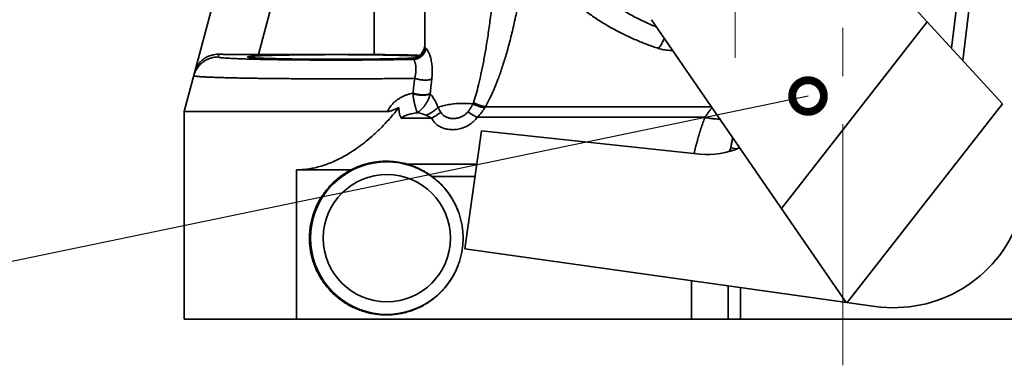
# Model space of a CAD drawing. Units: millimetres. Extents: x 6 to 571, y -28 to 269.
# Drawn here: x 52 to 91, y 45 to 58 of the extents above; entities that cross this region are included whole.
import ezdxf

# ---------------------------------------------------------------- set-up
doc = ezdxf.new("R2010")
doc.units = ezdxf.units.MM
doc.header["$LTSCALE"] = 0.15
doc.linetypes.add('CENTERX2', pattern=[101.6, 63.5, -12.7, 12.7, -12.7])
doc.layers.get('0').update_dxf_attribs({"linetype": 'CONTINUOUS'})
for name, color, linetype, lineweight in [('中心线', 1, 'CENTERX2', 18), ('标注', 3, 'CONTINUOUS', 20), ('粗实线', 7, 'CONTINUOUS', 35)]:
    doc.layers.add(name, color=color, linetype=linetype, lineweight=lineweight)
doc.styles.get("Standard").update_dxf_attribs({"font": 'txt', "width": 0.7})
doc.dimstyles.new('副本ISO-25', dxfattribs={"dimtxt": 2.5, "dimasz": 2.5, "dimexe": 1.25, "dimexo": 0, "dimtad": 1, "dimtoh": 1, "dimdsep": 46, "dimtxsty": 'Standard', "dimblk": 'DOTSMALL', "dimcen": 2.5, "dimadec": 0, "dimazin": 0, "dimtfac": 1, "dimtmove": 0, "dimatfit": 3, "dimldrblk": 'DOTSMALL', "dimfxl": 0, "dimarcsym": 0})

# ---------------------------------------------------------------- blocks, each defined once
blk = doc.blocks.new('_DotSmall')
at = {"color": 0, "linetype": 'ByBlock', "const_width": 0.5}
blk.add_lwpolyline([(-0.0625, 0, 1), (0.0625, 0, 1)], format="xyb", close=True, dxfattribs=at)

msp = doc.modelspace()

# ---------------------------------------------------------------- linework, layer by layer
at = {"layer": '中心线'}
for p, q in [((84.427, 44.567), (84.427, 102.46)), ((80.171, 56.709), (80.171, 64.269))]:
    msp.add_line(p, q, dxfattribs=at)
at = {"layer": '粗实线'}
for p, q in [((67.927, 57.171), (67.927, 92.593)), ((65.927, 83.351), (65.927, 56.841)), ((89.968, 67.339), (88.709, 57.091)), ((89.153, 56.606), (90.474, 67.363)), ((63.798, 65.946), (61.358, 56.841)), ((58.427, 54.593), (61.053, 64.395)), ((83.12, 63.191), (90.721, 54.896)), ((84.55, 47.055), (76.874, 58.223)), ((87.755, 58.132), (82, 50.766)), ((59.801, 56.857), (59.772, 56.749)), ((65.927, 56.841), (61.358, 56.841)), ((67.427, 56.703), (67.427, 56.671)), ((90.721, 54.896), (84.591, 47.049)), ((58.427, 54.593), (58.427, 46.393)), ((58.427, 54.593), (66.453, 54.593)), ((79.24, 54.78), (70.317, 54.78)), ((66.992, 54.336), (68.19, 54.336)), ((78.986, 54.365), (69.993, 54.365)), ((69.505, 49.169), (70.16, 53.831)), ((70.16, 53.831), (78.785, 52.909)), ((80.001, 53.158), (80.227, 53.12)), ((69.976, 52.52), (67.212, 52.52)), ((62.864, 46.393), (62.864, 52.293)), ((65.024, 52.293), (62.864, 52.293)), ((69.907, 52.033), (68.206, 52.033)), ((69.505, 49.169), (85.696, 46.894)), ((78.445, 47.913), (78.445, 46.393)), ((79.895, 46.393), (79.895, 47.709)), ((80.387, 46.393), (80.387, 47.64)), ((58.427, 46.393), (111.624, 46.393))]:
    msp.add_line(p, q, dxfattribs=at)
msp.add_circle((66.427, 49.593), 2.513, dxfattribs=at)
for centre, radius, start, end in [((86.427, 52.093), 6.513, 167.0017, 170.588), ((79.104, 55.892), 3, 263.9, 294.5736), ((66.427, 49.593), 3.013, 20.784, 339.216), ((86.427, 52.093), 5.25, 262, 340)]:
    msp.add_arc(centre, radius, start, end, dxfattribs=at)
for points, start_tangent, end_tangent in [([(69.848, 54.951), (69.949, 55.284), (70.047, 55.654), (70.142, 56.068), (70.237, 56.529), (70.329, 57.041), (70.42, 57.608), (70.508, 58.236), (70.593, 58.932), (70.674, 59.703), (70.748, 60.556), (70.815, 61.507)], (0.309359, 0.950945), (0.061625, 0.998099)), ([(72.612, 61.714), (72.947, 61.209), (73.3, 60.74), (73.671, 60.305), (74.056, 59.904), (74.453, 59.536), (74.861, 59.2), (75.279, 58.894), (75.705, 58.617), (76.139, 58.369), (76.579, 58.147), (77.024, 57.951), (77.074, 57.931)], (0.528064, -0.849204), (0.927738, -0.373233)), ([(70.317, 54.78), (70.485, 55.101), (70.647, 55.457), (70.807, 55.853), (70.964, 56.294), (71.118, 56.783), (71.269, 57.323), (71.416, 57.92), (71.558, 58.581), (71.692, 59.312), (71.817, 60.12), (71.928, 61.019)], (0.489802, 0.871834), (0.108258, 0.994123)), ([(71.928, 61.019), (72.26, 60.552), (72.608, 60.115), (72.973, 59.708), (73.351, 59.33), (73.74, 58.98), (74.14, 58.657), (74.55, 58.361), (74.968, 58.09), (75.393, 57.843), (75.824, 57.62), (76.261, 57.421), (76.703, 57.243), (77.148, 57.086)], (0.55526, -0.831677), (0.950536, -0.310613)), ([(67.427, 56.703), (67.499, 56.711), (67.575, 56.732), (67.651, 56.767), (67.724, 56.817), (67.79, 56.882), (67.847, 56.96), (67.89, 57.049), (67.917, 57.147), (67.921, 57.171)], (0.999052, 0.043535), (0.137163, 0.990548)), ([(67.427, 56.671), (67.487, 56.675), (67.546, 56.686), (67.604, 56.704), (67.659, 56.728), (67.711, 56.76), (67.758, 56.797), (67.801, 56.84), (67.838, 56.887), (67.869, 56.939), (67.894, 56.994), (67.912, 57.051), (67.923, 57.111), (67.927, 57.171)], (1, 0), (0, 1)), ([(67.921, 57.171), (67.927, 57.25)], (0.137163, 0.990548), (0, 1)), ([(67.927, 57.171), (67.931, 57.144), (67.945, 57.118), (67.969, 57.092)], (0.000004, -1), (0.733232, -0.679979)), ([(77.148, 57.086), (77.2, 57.157), (77.25, 57.234), (77.297, 57.316), (77.341, 57.403), (77.379, 57.489)], (0.622447, 0.782662), (0.379407, 0.92523)), ([(59.772, 56.749), (59.671, 56.744), (59.572, 56.729), (59.474, 56.704), (59.38, 56.669), (59.289, 56.625), (59.204, 56.572), (59.124, 56.511), (59.051, 56.442), (58.985, 56.366), (58.927, 56.284), (58.877, 56.196), (58.837, 56.104), (58.806, 56.008)], (-1, 0.000184), (-0.258819, -0.965926)), ([(58.86, 56.204), (58.887, 56.278), (58.943, 56.389), (59.012, 56.491), (59.094, 56.582), (59.185, 56.66), (59.282, 56.725), (59.384, 56.776), (59.488, 56.814), (59.593, 56.84), (59.698, 56.854), (59.801, 56.857)], (0.308137, 0.951342), (0.999736, -0.022997)), ([(59.772, 56.749), (59.779, 56.741), (59.805, 56.734), (59.85, 56.726), (59.914, 56.718), (59.996, 56.711), (60.095, 56.704), (60.213, 56.696), (60.347, 56.69), (60.498, 56.683), (60.665, 56.676), (60.848, 56.67), (61.044, 56.664), (61.255, 56.659), (61.478, 56.654), (61.714, 56.649), (61.96, 56.645), (62.217, 56.641), (62.482, 56.637), (62.755, 56.634), (63.035, 56.632), (63.321, 56.63), (63.611, 56.628), (63.905, 56.627), (64.201, 56.626), (64.497, 56.626), (64.793, 56.627), (65.088, 56.628), (65.38, 56.629), (65.669, 56.631), (65.952, 56.633), (66.229, 56.636), (66.499, 56.639), (66.76, 56.643), (67.012, 56.647), (67.253, 56.651), (67.483, 56.656)], (-0.258771, -0.965939), (0.99974, 0.022787)), ([(59.801, 56.857), (59.944, 56.854), (60.098, 56.851), (60.26, 56.848), (60.43, 56.846), (60.607, 56.845), (60.79, 56.843), (60.977, 56.842), (61.167, 56.842), (61.358, 56.841)], (0.999736, -0.022997), (1, 0)), ([(64.427, 56.841), (64.165, 56.841), (63.905, 56.84), (63.648, 56.839), (63.395, 56.837), (63.148, 56.835), (62.908, 56.832), (62.677, 56.829), (62.455, 56.825), (62.245, 56.821), (62.046, 56.817), (61.861, 56.812), (61.69, 56.807), (61.535, 56.801), (61.396, 56.796), (61.273, 56.79), (61.169, 56.783), (61.082, 56.777), (61.014, 56.77), (60.966, 56.763), (60.936, 56.757), (60.927, 56.75)], (-1, 0), (0.000001, -1)), ([(60.927, 56.75), (60.936, 56.743), (60.966, 56.736), (61.014, 56.729), (61.082, 56.723), (61.169, 56.716), (61.273, 56.71), (61.396, 56.704), (61.535, 56.698), (61.69, 56.693), (61.861, 56.687), (62.046, 56.683), (62.245, 56.678), (62.455, 56.674), (62.677, 56.67), (62.908, 56.667), (63.148, 56.664), (63.395, 56.662), (63.648, 56.66), (63.905, 56.659), (64.165, 56.658), (64.427, 56.658)], (0.000001, -1), (1, 0)), ([(67.675, 56.784), (67.58, 56.79), (67.457, 56.796), (67.318, 56.801), (67.163, 56.807), (66.992, 56.812), (66.807, 56.817), (66.608, 56.821), (66.398, 56.825), (66.176, 56.829), (65.945, 56.832), (65.705, 56.835), (65.458, 56.837), (65.205, 56.839), (64.948, 56.84), (64.688, 56.841), (64.427, 56.841)], (-0.997872, 0.065198), (-1, 0)), ([(67.717, 56.812), (67.685, 56.814), (67.601, 56.818), (67.505, 56.821), (67.398, 56.825), (67.281, 56.828), (67.155, 56.83), (67.02, 56.833), (66.878, 56.835), (66.73, 56.837), (66.576, 56.839), (66.417, 56.84), (66.256, 56.841), (66.092, 56.841), (65.927, 56.841)], (-0.998618, 0.052554), (-1, 0)), ([(67.483, 56.656), (67.541, 56.66), (67.599, 56.671), (67.655, 56.689), (67.709, 56.714), (67.759, 56.745), (67.805, 56.781), (67.847, 56.824), (67.884, 56.871), (67.915, 56.922), (67.939, 56.976), (67.957, 57.033), (67.969, 57.092)], (0.999986, 0.005214), (0.131041, 0.991377)), ([(67.969, 57.092), (67.991, 57.068), (68.018, 57.034), (68.046, 56.989), (68.076, 56.932), (68.106, 56.864), (68.135, 56.785), (68.16, 56.696), (68.182, 56.598), (68.199, 56.493), (68.211, 56.38), (68.217, 56.262), (68.217, 56.138), (68.211, 56.01), (68.2, 55.878)], (0.733146, -0.680071), (-0.107982, -0.994153)), ([(77.148, 57.086), (77.248, 57.057), (77.347, 57.036), (77.446, 57.021), (77.544, 57.012), (77.643, 57.009), (77.708, 57.01)], (0.950544, -0.310591), (0.999527, 0.030762)), ([(64.427, 56.658), (64.667, 56.658), (64.906, 56.659), (65.142, 56.66), (65.375, 56.662), (65.604, 56.663), (65.828, 56.666), (66.044, 56.668), (66.253, 56.672), (66.454, 56.675), (66.645, 56.679), (66.825, 56.683), (66.994, 56.687), (67.152, 56.692), (67.296, 56.697), (67.427, 56.703)], (1, 0), (0.999052, 0.043535)), ([(67.427, 56.671), (67.433, 56.666), (67.452, 56.661), (67.483, 56.656)], (0.000064, -1), (0.991479, -0.130266)), ([(67.483, 56.656), (67.486, 56.65), (67.494, 56.636), (67.506, 56.615), (67.52, 56.585), (67.535, 56.547), (67.549, 56.5), (67.562, 56.445), (67.571, 56.384), (67.576, 56.316), (67.577, 56.243), (67.572, 56.165), (67.562, 56.082), (67.546, 55.996), (67.526, 55.906)], (0.262294, -0.964988), (-0.246999, -0.969016)), ([(58.806, 56.008), (58.815, 56), (58.847, 55.993), (58.902, 55.985), (58.978, 55.978), (59.077, 55.97), (59.197, 55.963), (59.339, 55.956), (59.501, 55.949), (59.683, 55.942), (59.884, 55.936), (60.103, 55.93), (60.34, 55.924), (60.594, 55.918), (60.862, 55.913), (61.146, 55.908), (61.442, 55.904), (61.751, 55.9), (62.07, 55.897), (62.399, 55.894), (62.736, 55.891), (63.079, 55.889), (63.429, 55.887), (63.782, 55.886), (64.138, 55.886), (64.495, 55.886), (64.851, 55.886), (65.206, 55.887), (65.558, 55.888), (65.906, 55.89), (66.247, 55.892), (66.581, 55.895), (66.906, 55.898), (67.222, 55.902), (67.526, 55.906)], (-0.25879, -0.965934), (0.999897, 0.01436)), ([(58.846, 56.16), (58.86, 56.204)], (0.259703, 0.965688), (0.308137, 0.951342)), ([(58.846, 56.159), (58.846, 56.16)], (0.258819, 0.965926), (0.259703, 0.965688)), ([(67.526, 55.906), (67.491, 55.611), (67.458, 55.316)], (-0.117365, -0.993089), (-0.108314, -0.994117)), ([(67.526, 55.906), (67.577, 55.889), (67.631, 55.874), (67.687, 55.861), (67.745, 55.851), (67.803, 55.843), (67.862, 55.838), (67.919, 55.835), (67.974, 55.836), (68.027, 55.839), (68.077, 55.845), (68.123, 55.853), (68.164, 55.865), (68.2, 55.878)], (0.939764, -0.341824), (0.914869, 0.403752)), ([(68.2, 55.878), (68.169, 55.592), (68.14, 55.305)], (-0.10798, -0.994153), (-0.099706, -0.995017)), ([(66.453, 54.593), (66.488, 54.666), (66.532, 54.74), (66.584, 54.814), (66.647, 54.887), (66.719, 54.96), (66.803, 55.03), (66.897, 55.097), (66.999, 55.158), (67.108, 55.212), (67.221, 55.256), (67.339, 55.291), (67.458, 55.316)], (0.394862, 0.918741), (0.986915, 0.161239)), ([(67.46, 55.298), (67.459, 55.304), (67.459, 55.31), (67.458, 55.316)], (-0.090526, 0.995894), (-0.070914, 0.997482)), ([(67.458, 55.316), (67.512, 55.3), (67.569, 55.286), (67.627, 55.274), (67.687, 55.265), (67.747, 55.259), (67.806, 55.255), (67.865, 55.254), (67.921, 55.256), (67.974, 55.26), (68.023, 55.268), (68.067, 55.278), (68.106, 55.29), (68.14, 55.305)], (0.94971, -0.31313), (0.88685, 0.462058)), ([(67.628, 54.548), (67.614, 54.582), (67.6, 54.62), (67.587, 54.66), (67.573, 54.703), (67.56, 54.748), (67.547, 54.795), (67.534, 54.844), (67.522, 54.895), (67.51, 54.948), (67.499, 55.003), (67.489, 55.059), (67.48, 55.117), (67.472, 55.176), (67.465, 55.237), (67.46, 55.298)], (-0.395289, 0.918557), (-0.079487, 0.996836)), ([(67.46, 55.298), (67.513, 55.282), (67.57, 55.269), (67.628, 55.257), (67.688, 55.249), (67.748, 55.243), (67.807, 55.24), (67.865, 55.24), (67.921, 55.243), (67.973, 55.248), (68.022, 55.256), (68.066, 55.267), (68.105, 55.28), (68.139, 55.296)], (0.951401, -0.307953), (0.876849, 0.480766)), ([(68.139, 55.296), (68.123, 55.235), (68.104, 55.175), (68.082, 55.115), (68.057, 55.058), (68.03, 55.002), (68, 54.947), (67.967, 54.894), (67.932, 54.843), (67.895, 54.794), (67.855, 54.747), (67.814, 54.703), (67.77, 54.66), (67.725, 54.62), (67.677, 54.582), (67.628, 54.548)], (-0.225708, -0.974195), (-0.837999, -0.545671)), ([(68.14, 55.305), (68.139, 55.302), (68.139, 55.299), (68.139, 55.296)], (-0.099715, -0.995016), (-0.093469, -0.995622)), ([(68.139, 55.296), (68.185, 55.243), (68.235, 55.176), (68.287, 55.097), (68.336, 55.012), (68.379, 54.926), (68.414, 54.841), (68.443, 54.756)], (0.682546, -0.730843), (0.280521, -0.959848)), ([(68.443, 54.756), (68.54, 54.79), (68.643, 54.82), (68.75, 54.846), (68.863, 54.868), (68.979, 54.887), (69.098, 54.9), (69.22, 54.91), (69.342, 54.915), (69.466, 54.916), (69.589, 54.913), (69.71, 54.905), (69.831, 54.892)], (0.934974, 0.354716), (0.992627, -0.12121)), ([(69.628, 54.583), (69.666, 54.634), (69.703, 54.686), (69.737, 54.738), (69.77, 54.79), (69.801, 54.841), (69.831, 54.892)], (0.615455, 0.788172), (0.490994, 0.871163)), ([(69.831, 54.892), (69.839, 54.922), (69.848, 54.951)], (0.275766, 0.961225), (0.309275, 0.950973)), ([(70.292, 54.742), (70.2, 54.76), (70.107, 54.784), (70.013, 54.814), (69.921, 54.85), (69.831, 54.892)], (-0.988433, 0.151659), (-0.894668, 0.446731)), ([(70.317, 54.78), (70.223, 54.801), (70.129, 54.828), (70.034, 54.863), (69.94, 54.904), (69.848, 54.951)], (-0.984184, 0.17715), (-0.875221, 0.483724)), ([(66.908, 54.753), (66.567, 54.348), (66.237, 53.994), (65.919, 53.687), (65.612, 53.422), (65.317, 53.195), (65.034, 53.001), (64.762, 52.837), (64.499, 52.699), (64.246, 52.584), (64.001, 52.491), (63.764, 52.418), (63.532, 52.362), (63.306, 52.323), (63.084, 52.3), (62.864, 52.293)], (-0.623528, -0.781801), (-1, 0)), ([(66.908, 54.753), (66.846, 54.727), (66.79, 54.702), (66.739, 54.68), (66.693, 54.66), (66.651, 54.642), (66.612, 54.627), (66.576, 54.615), (66.542, 54.605), (66.511, 54.598), (66.481, 54.594), (66.453, 54.593)], (-0.92275, -0.3854), (-1, 0.000049)), ([(66.992, 54.336), (66.975, 54.365), (66.961, 54.396), (66.948, 54.428), (66.937, 54.46), (66.928, 54.493), (66.921, 54.526), (66.915, 54.562), (66.91, 54.602), (66.907, 54.647), (66.906, 54.697), (66.908, 54.753)], (-0.537436, 0.843305), (0.059969, 0.9982)), ([(66.992, 54.336), (67.024, 54.361), (67.064, 54.386), (67.114, 54.411), (67.173, 54.436), (67.243, 54.461), (67.324, 54.485), (67.417, 54.508), (67.519, 54.529), (67.628, 54.548)], (0.744567, 0.667548), (0.988223, 0.153023)), ([(67.628, 54.548), (67.735, 54.526), (67.827, 54.502), (67.905, 54.477), (67.969, 54.451)], (0.98349, -0.180964), (0.906827, -0.421503)), ([(67.969, 54.451), (68.057, 54.488), (68.142, 54.531), (68.224, 54.58), (68.302, 54.634), (68.375, 54.693), (68.443, 54.756)], (0.9354, 0.353591), (0.706147, 0.708065)), ([(67.969, 54.451), (68.042, 54.416), (68.116, 54.377), (68.19, 54.336)], (0.906969, -0.421198), (0.867027, -0.49826)), ([(68.19, 54.336), (68.288, 54.387), (68.382, 54.443), (68.471, 54.503), (68.554, 54.568)], (0.902023, 0.431687), (0.768196, 0.640215)), ([(68.443, 54.756), (68.479, 54.698), (68.516, 54.635), (68.554, 54.568)], (0.53869, -0.842504), (0.481706, -0.876333)), ([(68.554, 54.568), (68.579, 54.528), (68.609, 54.49), (68.644, 54.456), (68.684, 54.424), (68.728, 54.396), (68.777, 54.372), (68.829, 54.352), (68.884, 54.336), (68.942, 54.325), (69.001, 54.319), (69.061, 54.317), (69.121, 54.321), (69.182, 54.329), (69.242, 54.342), (69.301, 54.359), (69.358, 54.381), (69.412, 54.407), (69.463, 54.436), (69.511, 54.469), (69.554, 54.505), (69.593, 54.543), (69.628, 54.583)], (0.481738, -0.876315), (0.615441, 0.788183)), ([(69.993, 54.365), (69.903, 54.412), (69.812, 54.465), (69.719, 54.522), (69.628, 54.583)], (-0.89471, 0.446647), (-0.821449, 0.570282)), ([(69.993, 54.365), (70.052, 54.427), (70.108, 54.49), (70.16, 54.554), (70.208, 54.617), (70.252, 54.68), (70.292, 54.742)], (0.706506, 0.707707), (0.526657, 0.850078)), ([(70.292, 54.742), (70.304, 54.761), (70.317, 54.78)], (0.526633, 0.850093), (0.582496, 0.812834)), ([(79.261, 54.75), (79.21, 54.683), (79.134, 54.581), (79.059, 54.474), (78.986, 54.365)], (-0.612386, -0.790559), (-0.545291, -0.838247)), ([(68.19, 54.336), (68.231, 54.263), (68.28, 54.195), (68.338, 54.131), (68.404, 54.073), (68.478, 54.022), (68.56, 53.977), (68.647, 53.94), (68.739, 53.911), (68.836, 53.891), (68.935, 53.88), (69.036, 53.877), (69.139, 53.883), (69.241, 53.898), (69.343, 53.922), (69.442, 53.954), (69.538, 53.994), (69.63, 54.041), (69.716, 54.095), (69.796, 54.155), (69.869, 54.221), (69.935, 54.291), (69.993, 54.365)], (0.435148, -0.900359), (0.581011, 0.813896)), ([(78.986, 54.365), (78.824, 53.923), (78.686, 53.467), (78.573, 52.999), (78.559, 52.934)], (-0.369646, -0.929173), (-0.199895, -0.979817)), ([(78.986, 54.365), (79.133, 54.336), (79.276, 54.315), (79.414, 54.3), (79.546, 54.291), (79.577, 54.291)], (0.978018, -0.208518), (0.999717, -0.023786)), ([(80.075, 53.565), (80.068, 53.531), (80.002, 53.164)], (-0.208903, -0.977936), (-0.146645, -0.989189)), ([(79.944, 53.02), (79.979, 53.09), (80.002, 53.164)], (0.519529, 0.854453), (0.212988, 0.977055)), ([(79.982, 53.033), (80.001, 53.158)], (0.155026, 0.98791), (0.160781, 0.98699)), ([(80.002, 53.164), (80.002, 53.161), (80.001, 53.158)], (-0.146646, -0.989189), (-0.145752, -0.989321)), ([(65.024, 52.293), (65.203, 52.378), (65.386, 52.452), (65.575, 52.513), (65.769, 52.562), (65.967, 52.598), (66.168, 52.621), (66.373, 52.63), (66.581, 52.625), (66.79, 52.606), (67.001, 52.571), (67.212, 52.52)], (0.887086, 0.461604), (0.962966, -0.269623)), ([(68.206, 52.033), (68.079, 52.122), (67.935, 52.211), (67.773, 52.301), (67.597, 52.383), (67.41, 52.457), (67.212, 52.52)], (-0.804602, 0.593815), (-0.962966, 0.269623)), ([(63.644, 50.848), (63.744, 51.048), (63.859, 51.24), (63.988, 51.424), (64.131, 51.599), (64.286, 51.763), (64.454, 51.915), (64.634, 52.055), (64.824, 52.181), (65.024, 52.293)], (0.413946, 0.910301), (0.890296, 0.455382)), ([(68.206, 52.033), (68.378, 51.896), (68.54, 51.747), (68.689, 51.588), (68.827, 51.418), (68.951, 51.24), (69.063, 51.054), (69.16, 50.861), (69.243, 50.662)], (0.804602, -0.593815), (0.352518, -0.935805)), ([(69.243, 48.524), (69.157, 48.318), (69.056, 48.119), (68.94, 47.927), (68.809, 47.744), (68.665, 47.571), (68.508, 47.408), (68.339, 47.257), (68.159, 47.118), (67.967, 46.993), (67.767, 46.883), (67.558, 46.788), (67.342, 46.708), (67.12, 46.645), (66.894, 46.6), (66.664, 46.571), (66.434, 46.56), (66.202, 46.567), (65.972, 46.591), (65.745, 46.633), (65.522, 46.691), (65.305, 46.767), (65.094, 46.858), (64.891, 46.965), (64.698, 47.086), (64.514, 47.221), (64.342, 47.37), (64.182, 47.53), (64.035, 47.701), (63.901, 47.881), (63.782, 48.071), (63.677, 48.269), (63.587, 48.473), (63.512, 48.682), (63.453, 48.896), (63.41, 49.114), (63.383, 49.334), (63.373, 49.555), (63.378, 49.776), (63.399, 49.997), (63.437, 50.215), (63.49, 50.431), (63.56, 50.642), (63.644, 50.848)], (-0.352518, -0.935805), (0.413946, 0.910301)), ([(69.243, 48.524), (69.311, 48.725), (69.365, 48.935), (69.404, 49.151), (69.427, 49.37), (69.435, 49.593), (69.427, 49.815), (69.404, 50.034), (69.365, 50.25), (69.311, 50.46), (69.243, 50.662)], (0.352518, 0.935805), (-0.352518, 0.935805))]:
    msp.add_spline(points, degree=3, dxfattribs=dict(at, start_tangent=start_tangent, end_tangent=end_tangent))

# ---------------------------------------------------------------- leaders
at = {"layer": '标注'}
msp.add_leader([(83.05, 55.207), (46.641, 47.639), (38.641, 47.639)], dimstyle='副本ISO-25', override={"dimgap": 0.625, "dimtad": 0}, dxfattribs=at)

doc.saveas('drawing.dxf')
